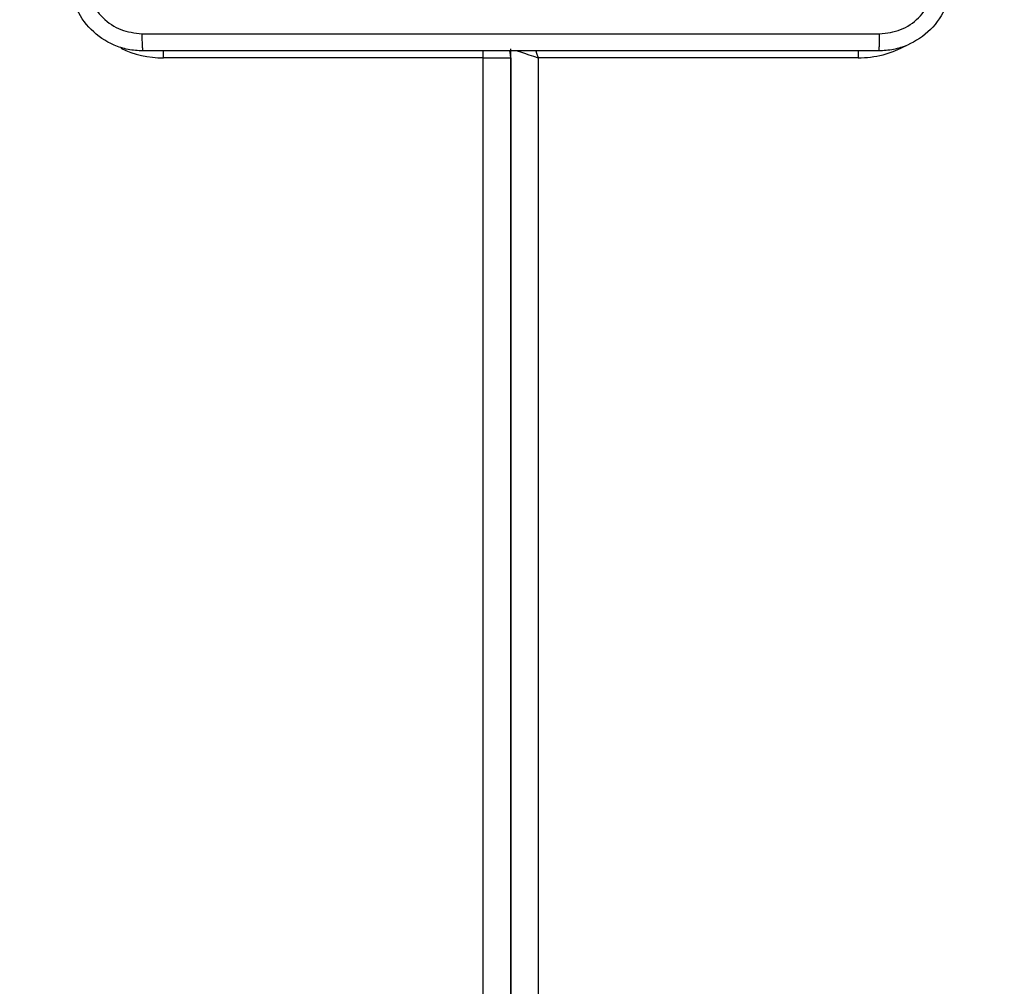
# Model space of a CAD drawing. Units: inches. Extents: x 12113 to 14016, y -3942 to -2551.
# Drawn here: x 13015 to 13026, y -3386 to -3375 of the extents above; entities that cross this region are included whole.
import ezdxf

# ---------------------------------------------------------------- set-up
doc = ezdxf.new("R2010")
doc.units = ezdxf.units.IN
doc.header["$MEASUREMENT"] = 0
doc.layers.add('VP-EQ', color=7, linetype='Continuous', true_color=0x8a3492, plot=False)
doc.layers.add('VP-HIC', color=6, linetype='Continuous', plot=False)
doc.styles.get("Standard").update_dxf_attribs({"font": 'arial.ttf'})
doc.dimstyles.get("Standard").update_dxf_attribs({"dimtxt": 14, "dimasz": 20, "dimexe": 20, "dimexo": 50, "dimgap": 20, "dimtad": 0, "dimdec": 0, "dimzin": 0, "dimdsep": 46, "dimtxsty": 'Standard', "dimcen": -0.09, "dimadec": 0, "dimazin": 0, "dimtfac": 1, "dimtdec": 4, "dimtofl": 0, "dimtmove": 0, "dimatfit": 3, "dimfxl": 70, "dimfxlon": 1, "dimtolj": 1, "dimtzin": 0, "dimarcsym": 0})

# ---------------------------------------------------------------- blocks, each defined once
blk = doc.blocks.new('*D247')
at = {"layer": 'Defpoints', "color": 0}
for p in [(13318.138, -2964.319), (13023.891, -3789.858), (13808.381, -3789.858)]:
    blk.add_point(p, dxfattribs=at)
at = {"layer": 'VP-HIC', "color": 0, "lineweight": -2}
for p, q in [((13738.381, -2964.319), (13828.381, -2964.319)), ((13808.381, -2984.319), (13808.381, -3337.563)), ((13808.381, -3769.858), (13808.381, -3408.419)), ((13738.381, -3789.858), (13828.381, -3789.858))]:
    blk.add_line(p, q, dxfattribs=at)
at = {"layer": 'VP-HIC', "color": 0}
for points in [[(13811.714, -2984.319), (13805.047, -2984.319), (13808.381, -2964.319)], [(13805.047, -3769.858), (13811.714, -3769.858), (13808.381, -3789.858)]]:
    blk.add_solid(points, dxfattribs=at)
at = {"layer": 'VP-HIC', "color": 0, "insert": (13808.381, -3372.991), "char_height": 14, "attachment_point": 5, "rotation": 90}
blk.add_mtext('\\A1;830', dxfattribs=at)
blk = doc.blocks.new('*D259')
at = {"layer": 'Defpoints', "color": 0}
for p in [(13477.481, -2662.966), (12601.641, -3293.608), (13477.481, -3384.508)]:
    blk.add_point(p, dxfattribs=at)
at = {"layer": 'VP-HIC', "color": 0, "lineweight": -2}
for p, q in [((12601.641, -2732.966), (12601.641, -2642.966)), ((13477.481, -2732.966), (13477.481, -2642.966)), ((12621.641, -2662.966), (13004.133, -2662.966)), ((13457.481, -2662.966), (13074.989, -2662.966))]:
    blk.add_line(p, q, dxfattribs=at)
at = {"layer": 'VP-HIC', "color": 0}
for points in [[(12621.641, -2659.632), (12621.641, -2666.299), (12601.641, -2662.966)], [(13457.481, -2666.299), (13457.481, -2659.632), (13477.481, -2662.966)]]:
    blk.add_solid(points, dxfattribs=at)
at = {"layer": 'VP-HIC', "color": 0, "insert": (13039.561, -2662.966), "char_height": 14, "attachment_point": 5}
blk.add_mtext('\\A1;880', dxfattribs=at)
blk = doc.blocks.new('*D260')
at = {"layer": 'Defpoints', "color": 0}
for p in [(13679.561, -2570.891), (12449.561, -3370.814), (13679.561, -3407.858)]:
    blk.add_point(p, dxfattribs=at)
at = {"layer": 'VP-HIC', "color": 0, "lineweight": -2}
for p, q in [((12449.561, -2640.891), (12449.561, -2550.891)), ((13679.561, -2640.891), (13679.561, -2550.891)), ((12469.561, -2570.891), (13020.268, -2570.891)), ((13659.561, -2570.891), (13100.658, -2570.891))]:
    blk.add_line(p, q, dxfattribs=at)
at = {"layer": 'VP-HIC', "color": 0}
for points in [[(12469.561, -2567.558), (12469.561, -2574.224), (12449.561, -2570.891)], [(13659.561, -2574.224), (13659.561, -2567.558), (13679.561, -2570.891)]]:
    blk.add_solid(points, dxfattribs=at)
at = {"layer": 'VP-HIC', "color": 0, "insert": (13060.463, -2570.891), "char_height": 14, "attachment_point": 5}
blk.add_mtext('\\A1;1230', dxfattribs=at)
blk = doc.blocks.new('*D261')
at = {"layer": 'Defpoints', "color": 0}
for p in [(13296.182, -2762.086), (12946.641, -3942.088), (13995.719, -3942.088)]:
    blk.add_point(p, dxfattribs=at)
at = {"layer": 'VP-HIC', "color": 0, "lineweight": -2}
for p, q in [((13925.719, -2762.086), (14015.719, -2762.086)), ((13995.719, -2782.086), (13995.719, -3313.941)), ((13995.719, -3922.088), (13995.719, -3394.331)), ((13925.719, -3942.088), (14015.719, -3942.088))]:
    blk.add_line(p, q, dxfattribs=at)
at = {"layer": 'VP-HIC', "color": 0}
for points in [[(13999.052, -2782.086), (13992.386, -2782.086), (13995.719, -2762.086)], [(13992.386, -3922.088), (13999.052, -3922.088), (13995.719, -3942.088)]]:
    blk.add_solid(points, dxfattribs=at)
at = {"layer": 'VP-HIC', "color": 0, "insert": (13995.719, -3354.136), "char_height": 14, "attachment_point": 5, "rotation": 90}
blk.add_mtext('\\A1;1180', dxfattribs=at)
blk = doc.blocks.new('wd1542')
at = {"color": 8, "linetype": 'Continuous', "lineweight": 25}
for p, q in [((13101.085, -2072.45), (13101.085, -2072.374)), ((13104.585, -2072.45), (13104.585, -2072.374)), ((13108.685, -2072.374), (13108.685, -2072.45))]:
    blk.add_line(p, q, dxfattribs=at)
at = {"color": 7, "linetype": 'Continuous', "lineweight": 25}
for p, q in [((13104.885, -2136.725), (13104.885, -2072.35)), ((13104.585, -2072.45), (13101.085, -2072.45)), ((13104.585, -2136.65), (13104.585, -2072.45)), ((13104.585, -2072.45), (13104.885, -2072.45)), ((13104.885, -2072.45), (13104.885, -2136.65)), ((13105.185, -2072.45), (13105.185, -2136.65)), ((13108.685, -2072.45), (13105.185, -2072.45))]:
    blk.add_line(p, q, dxfattribs=at)
at = {"color": 7, "linetype": 'Continuous', "lineweight": 25, "flags": 128}
blk.add_lwpolyline([(13104.885, -2072.45), (13104.88, -2072.391), (13104.876, -2072.374)], dxfattribs=at)
at = {"color": 8, "linetype": 'Continuous', "lineweight": 25, "flags": 128}
for points in [[(13104.954, -2072.373), (13104.956, -2072.373), (13104.993, -2072.386), (13105.035, -2072.4), (13105.083, -2072.416), (13105.133, -2072.432), (13105.185, -2072.45)], [(13105.159, -2072.372), (13105.168, -2072.398), (13105.185, -2072.45)]]:
    blk.add_lwpolyline(points, dxfattribs=at)
at = {"color": 8, "linetype": 'Continuous', "lineweight": 25}
for centre, start, end in [((13108.685, -2071.35), 270, 298.7455), ((13101.085, -2071.35), 244.8905, 270)]:
    blk.add_arc(centre, 1.1, start, end, dxfattribs=at)
at = {"color": 7, "linetype": 'Continuous', "lineweight": 25}
for points, knots in [([(13100.86, -2072.375), (13100.806, -2072.372), (13100.698, -2072.365), (13100.498, -2072.3), (13100.28, -2072.155), (13100.135, -2071.937), (13100.07, -2071.737), (13100.064, -2071.629), (13100.06, -2071.575)], [0, 0, 0, 0, 0.130543, 0.257578, 0.500015, 0.742661, 0.86963, 1, 1, 1, 1]), ([(13100.248, -2071.586), (13100.257, -2071.664), (13100.275, -2071.822), (13100.414, -2072.021), (13100.614, -2072.159), (13100.771, -2072.178), (13100.85, -2072.187)], [0, 0, 0, 0, 0.249958, 0.500051, 0.749968, 1, 1, 1, 1]), ([(13109.71, -2071.575), (13109.707, -2071.629), (13109.701, -2071.737), (13109.636, -2071.937), (13109.49, -2072.155), (13109.273, -2072.3), (13109.073, -2072.365), (13108.965, -2072.372), (13108.91, -2072.375)], [0, 0, 0, 0, 0.130543, 0.257575, 0.500017, 0.742661, 0.869631, 1, 1, 1, 1]), ([(13108.921, -2072.187), (13109, -2072.178), (13109.157, -2072.16), (13109.357, -2072.021), (13109.495, -2071.822), (13109.514, -2071.664), (13109.523, -2071.586)], [0, 0, 0, 0, 0.249958, 0.500051, 0.749968, 1, 1, 1, 1]), ([(13100.85, -2072.187), (13101.746, -2072.187), (13103.539, -2072.187), (13106.232, -2072.187), (13108.025, -2072.187), (13108.921, -2072.187)], [0, 0, 0, 0, 0.333336, 0.666664, 1, 1, 1, 1]), ([(13100.85, -2072.187), (13100.85, -2072.212), (13100.85, -2072.262), (13100.853, -2072.324), (13100.856, -2072.366), (13100.859, -2072.372), (13100.86, -2072.375)], [0, 0, 0, 0, 0.250424, 0.500122, 0.750058, 1, 1, 1, 1]), ([(13108.91, -2072.375), (13108.912, -2072.372), (13108.915, -2072.366), (13108.918, -2072.324), (13108.921, -2072.262), (13108.921, -2072.212), (13108.921, -2072.187)], [0, 0, 0, 0, 0.249942, 0.499878, 0.749576, 1, 1, 1, 1]), ([(13108.91, -2072.375), (13108.017, -2072.375), (13106.228, -2072.375), (13103.543, -2072.375), (13101.754, -2072.375), (13100.86, -2072.375)], [0, 0, 0, 0, 0.333296, 0.666701, 1, 1, 1, 1])]:
    blk.add_open_spline(points, degree=3, knots=knots, dxfattribs=at)
blk = doc.blocks.new('WD1542_2D')
at = {"layer": 'VP-EQ', "color": 0}
blk.add_blockref('wd1542', (1632.067, -1185.062), dxfattribs=at)

msp = doc.modelspace()

# ---------------------------------------------------------------- block references
at = {"layer": 'VP-EQ', "color": 0}
msp.add_blockref('WD1542_2D', (-1716.311, -118.247), dxfattribs=at)

# ---------------------------------------------------------------- dimensions: what is measured, and where the dimension line sits
at = {"layer": 'VP-HIC', "color": 0}
dim = msp.add_linear_dim(base=(13679.561, -2570.891), p1=(12449.561, -3370.814), p2=(13679.561, -3407.858), dimstyle='Standard', dxfattribs=at)
dim.commit()
dim.dimension.update_dxf_attribs({"geometry": '*D260', "text_midpoint": (13060.463, -2570.891), "dimtype": 160})
dim = msp.add_linear_dim(base=(13477.481, -2662.966), p1=(12601.641, -3293.608), p2=(13477.481, -3384.508), text='880', dimstyle='Standard', dxfattribs=at)
dim.commit()
dim.dimension.update_dxf_attribs({"geometry": '*D259', "text_midpoint": (13039.561, -2662.966), "dimtype": 160})
dim = msp.add_linear_dim(base=(13995.719, -3942.088), p1=(13296.182, -2762.086), p2=(12946.641, -3942.088), angle=90, dimstyle='Standard', dxfattribs=at)
dim.commit()
dim.dimension.update_dxf_attribs({"geometry": '*D261', "text_midpoint": (13995.719, -3354.136), "dimtype": 160})
dim = msp.add_linear_dim(base=(13808.381, -3789.858), p1=(13318.138, -2964.319), p2=(13023.891, -3789.858), angle=90, text='830', dimstyle='Standard', dxfattribs=at)
dim.commit()
dim.dimension.update_dxf_attribs({"geometry": '*D247', "text_midpoint": (13808.381, -3372.991), "dimtype": 160})

doc.saveas('drawing.dxf')
